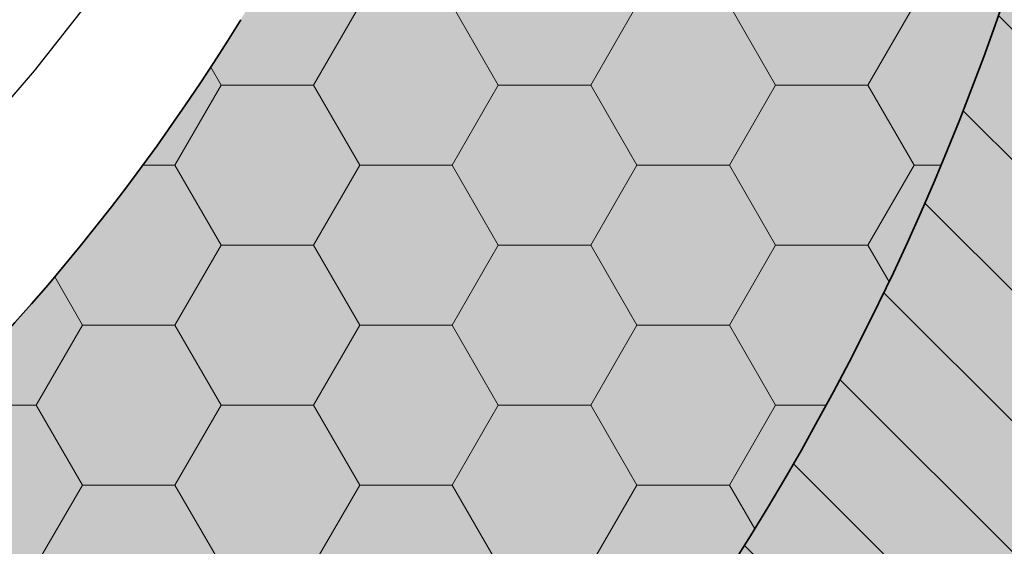
# Model space of a CAD drawing. Extents: x 25 to 254, y -292 to -9.
# Drawn here: x 112 to 123, y -240 to -235 of the extents above; entities that cross this region are included whole.
import ezdxf

# ---------------------------------------------------------------- set-up
doc = ezdxf.new("R2010")
doc.units = 0
doc.linetypes.add('DC_VERDECKT', pattern=[3, 2.001, -0.999])
doc.layers.add('+ Zeichnungen 5', color=7, linetype='CONTINUOUS', lineweight=25)

# ---------------------------------------------------------------- blocks, each defined once
blk = doc.blocks.new('*U5')
at = {"layer": '+ Zeichnungen 5', "color": 7, "linetype": 'CONTINUOUS', "lineweight": 35}
for centre, radius, start, end in [((95.78101185774784, -225.12841152098963), 28.60019268511662, 298.62920936438695, 344.96138861088383), ((95.12584151912954, -222.62549776849062), 22.84318501252922, 284.8236876966013, 328.4386680140828)]:
    blk.add_arc(centre, radius, start, end, dxfattribs=at)

msp = doc.modelspace()

# ---------------------------------------------------------------- hatches: boundary and pattern name
at = {"layer": '+ Zeichnungen 5'}
h = msp.add_hatch(color=30, dxfattribs=at)
edge = h.paths.add_edge_path(flags=0)
edge.add_arc((72.7643312000001, -252.6356680000004), 0.7643311999999, 180, 270, ccw=False)
edge.add_line((72.0000000000002, -252.6356680000004), (72.00000000000001, -252.1579609999987))
edge.add_arc((72.28662419999927, -252.1579609999987), 0.28662420000014, 90, 180, ccw=False)
edge.add_arc((72.28662419999927, -251.20254700000095), 0.66878980000009, 270, 450)
edge.add_arc((72.28662419999927, -250.2471329999988), 0.28662419999996, 180, 270, ccw=False)
edge.add_line((71.99999999999932, -250.2471329999988), (72.00000000000001, -248.26427391066298))
edge.add_arc((71.6355781173696, -247.7780165440389), 0.607659061593, 306.8494449770283, 413.1505550229717)
edge.add_line((72.00000000000001, -247.29175917741483), (72.0000000000002, -243.03130906553884))
edge.add_arc((71.6355781173696, -242.54505169891476), 0.60765906159311, 306.84944497704174, 413.15055502294155)
edge.add_line((72.0000000000002, -242.05879433229086), (72.00000000000001, -238.19581965046265))
edge.add_arc((71.6355781173696, -237.70956228383875), 0.607659061593, 306.8494449770283, 413.15055502298173)
edge.add_line((71.99999999999984, -237.22330491721445), (72.00000000000001, -233.57659760246105))
edge.add_arc((71.6355781173696, -233.09034023583698), 0.607659061593, 306.8494449770283, 413.15055502298173)
edge.add_line((72.00000000000001, -232.60408286921285), (72.00000000000001, -228.86046877813368))
edge.add_arc((71.6355781173696, -228.3742114115096), 0.607659061593, 306.8494449770283, 413.15055502294155)
edge.add_line((72.0000000000002, -227.88795404488567), (72.00000000000001, -224.02177188032223))
edge.add_arc((71.6355781173696, -223.53551451369833), 0.607659061593, 306.8494449770283, 413.1505550229717)
edge.add_line((72.00000000000001, -223.04925714707423), (72.00000000000001, -219.04722504559663))
edge.add_arc((71.6355781173696, -218.5609676789722), 0.60765906159304, 306.84944497700485, 413.15055502294825)
edge.add_line((72.0000000000002, -218.0747103123483), (72.00000000000001, -214.10498035004025))
edge.add_arc((71.6355781173696, -213.61872298341615), 0.607659061593, 306.8494449770283, 413.1505550229482)
edge.add_line((72.0000000000002, -213.13246561679225), (72.00000000000001, -209.0401675809987))
edge.add_arc((71.6355781173696, -208.55391021437464), 0.607659061593, 306.8494449770283, 413.15055502299174)
edge.add_line((71.99999999999984, -208.06765284775037), (72.00000000000001, -204.82852261397963))
edge.add_arc((71.6355781173696, -204.3422652473557), 0.607659061593, 306.8494449770283, 413.1505550229516)
edge.add_line((72.00000000000001, -203.85600788073162), (72.00000000000001, -200.2862573666233))
edge.add_arc((71.6355781173696, -199.79999999999885), 0.60765906159304, 306.84944497700485, 413.1505550229382)
edge.add_line((72.0000000000002, -199.31374263337491), (71.99999999999913, -194.546496800001))
edge.add_arc((73.14649679999917, -194.546496800001), 1.14649680000003, 90, 180, ccw=False)
edge.add_line((73.14649679999917, -193.40000000000094), (81.21929181175811, -193.40000000000043))
edge.add_arc((81.7055491783822, -193.03557811737002), 0.607659061593, 216.84944497702833, 323.15055502294825)
edge.add_line((82.19180654500612, -193.4000000000006), (95.16056895223363, -193.39999999999955))
edge.add_arc((95.64682631885897, -193.03557811737002), 0.60765906159297, 216.84944497688429, 323.1505550229315)
edge.add_line((96.13308368548289, -193.4000000000008), (107.84049257803844, -193.40000000000043))
edge.add_arc((108.3267499446627, -193.03557811737002), 0.607659061593, 216.84944497702833, 323.150555023099)
edge.add_line((108.81300731128749, -193.39999999999935), (121.78176940501646, -193.3999999999988))
edge.add_arc((122.26802677164144, -193.03557811737002), 0.607659061593, 216.84944497686084, 323.1505550229516)
edge.add_line((122.75428413826535, -193.4000000000006), (130.85350239999846, -193.39999999999955))
edge.add_arc((130.85350239999846, -194.546496800001), 1.14649680000003, 0, 90, ccw=False)
edge.add_line((131.99999919999848, -194.546496800001), (131.99999919999956, -199.3137426333744))
edge.add_arc((132.3644210826291, -199.79999999999885), 0.607659061593, 126.84944497694458, 233.15055502311236)
edge.add_line((131.9999991999999, -200.2862573666238), (131.99999919999868, -203.85600788073162))
edge.add_arc((132.3644210826291, -204.3422652473557), 0.607659061593, 126.84944497702833, 233.1505550229348)
edge.add_line((131.9999991999983, -204.82852261397963), (131.99999919999868, -208.0676528477507))
edge.add_arc((132.3644210826291, -208.55391021437464), 0.607659061593, 126.84944497702833, 233.1505550230487)
edge.add_line((131.9999991999994, -209.04016758099925), (131.99999919999956, -213.1324656167912))
edge.add_arc((132.3644210826291, -213.61872298341615), 0.60765906159293, 126.84944497690773, 233.15055502293143)
edge.add_line((131.9999991999983, -214.10498035004008), (131.99999919999868, -218.07471031234812))
edge.add_arc((132.3644210826291, -218.5609676789722), 0.607659061593, 126.84944497702833, 233.1505550229348)
edge.add_line((131.9999991999983, -219.04722504559612), (131.99999919999868, -223.04925714707423))
edge.add_arc((132.3644210826291, -223.53551451369833), 0.60765906159286, 126.84944497703837, 233.15055502296167)
edge.add_line((131.99999919999868, -224.02177188032223), (131.99999919999868, -227.88795404488567))
edge.add_arc((132.3644210826291, -228.3742114115096), 0.607659061593, 126.84944497702833, 233.15055502293478)
edge.add_line((131.99999919999848, -228.86046877813348), (131.99999919999868, -232.60408286921304))
edge.add_arc((132.3644210826291, -233.09034023583698), 0.607659061593, 126.84944497702833, 233.1505550230487)
edge.add_line((131.9999991999994, -233.57659760246156), (131.99999919999956, -237.22330491721357))
edge.add_arc((132.3644210826291, -237.70956228383875), 0.60765906159308, 126.84944497689769, 233.15055502293146)
edge.add_line((131.9999991999983, -238.19581965046265), (131.99999919999956, -242.05879433229032))
edge.add_arc((132.3644210826291, -242.54505169891476), 0.607659061593, 126.84944497694458, 233.15055502308223)
edge.add_line((131.99999919999956, -243.03130906553957), (131.99999919999956, -247.29175917741395))
edge.add_arc((132.3644210826291, -247.7780165440389), 0.60765906159293, 126.84944497690773, 233.15055502295826)
edge.add_line((131.99999919999868, -248.26427391066284), (131.99999919999956, -252.6356680000004))
edge.add_arc((131.2356679999995, -252.6356680000004), 0.7643311999999, 270, 360, ccw=False)
edge.add_line((131.2356679999995, -253.39999920000034), (123.21601708712602, -253.39999919999872))
edge.add_arc((122.26644397220646, -253.77289671513842), 1.02016746535837, 21.43994408041269, 158.56005591958)
edge.add_line((121.3168708572867, -253.39999919999872), (109.77197439999915, -253.39999919999872))
edge.add_arc((109.77197439999915, -252.7999991999989), 0.60000000000002, 180, 270, ccw=False)
edge.add_line((109.17197439999913, -252.7999991999989), (109.17197439999896, -250.7585543217869))
edge.add_arc((109.77197439999915, -250.7585543217869), 0.60000000000002, 118.62920936441583, 180, ccw=False)
edge.add_line((109.48449076535734, -250.23191102712423), (108.61150168367124, -248.12886751551522))
edge.add_line((108.61150168367124, -248.12886751551522), (109.48449076535734, -250.23191102712423))
edge.add_arc((95.78101185774784, -225.12841152098963), 28.60019268511662, 298.62920936438695, 344.96138861088394)
edge.add_arc((98.46533876730663, -223.6866121235264), 26.46447563381185, 340.4341490000019, 381.8040228284145)
edge.add_line((123.03653920509166, -213.85683188087546), (123.03667234707194, -213.85677861777964))
edge.add_arc((104.67442382266063, -221.20254739999845), 19.77706979999984, 21.80374798739094, 89.99999999999999)
edge.add_line((104.67442382266063, -201.42547759999852), (95.93245524460819, -201.42547760000133))
edge.add_arc((95.93245524460853, -202.5654776000008), 1.14000000000001, 90, 105.66629869950626)
edge.add_arc((101.66168534478798, -222.99398109818162), 22.3566876000001, 105.66629869950957, 111.80744365131096)
edge.add_arc((93.7799307888875, -203.29561116977055), 1.13999999999995, 111.80744365130494, 180.0000000000033)
edge.add_line((92.6399307888875, -203.29561116977055), (92.6399307888875, -204.75212899889618))
edge.add_arc((92.03993078888746, -204.75212899889618), 0.60000000000002, 288.7436019959103, 360, ccw=False)
edge.add_arc((98.46496779999946, -223.68662380000026), 19.39490419999994, 108.7436019958975, 185.7339253434154)
edge.add_line((79.16710430760499, -225.62434760799906), (81.17197439999885, -245.59092344470747))
edge.add_arc((81.84076419999911, -247.3808909999993), 1.91082800000016, 110.48731511473515, 249.51268488525994)
edge.add_line((81.17197439999866, -249.17085855529186), (81.17197439999885, -252.44458520000094))
edge.add_arc((80.21656039999968, -252.44458520000094), 0.95541400000005, 270, 360, ccw=False)
edge.add_line((80.21656039999968, -253.39999920000105), (72.7643312000001, -253.39999920000034))
h.paths.add_polyline_path([(74.7707005999993, -202.8585996501233), (74.7707005999993, -198.55923617279367), (74.8080057736844, -198.18645208156852), (74.9184876778363, -197.82799387390938), (75.0979005548373, -197.49763689771132), (75.33934966844008, -197.20807658630258), (75.63355626461532, -196.9704405800639), (75.9692141488649, -196.79386109744672), (76.33342417693618, -196.68512398894183), (76.71218996170147, -196.64840796064786), (78.84782825957362, -196.64840796064806), (79.22659404433907, -196.685123988942), (79.59080407241018, -196.79386109744726), (79.9264619566596, -196.97044058006406), (80.22066855283467, -197.20807658630295), (80.4621176664376, -197.4976368977115), (80.64153054343862, -197.82799387390992), (80.75201244759067, -198.18645208156872), (80.78931762127594, -198.55923617279367), (80.78931762127613, -202.8585996501233), (80.75201244759084, -203.2313837413486), (80.64153054343898, -203.58984194900776), (80.46211766643813, -203.9201989252063), (80.22066855283519, -204.20975923661504), (79.92646195665994, -204.4473952428541), (79.59080407241035, -204.62397472547127), (79.22659404433925, -204.73271183397654), (78.8478282595738, -204.76942786227067), (76.71218996170147, -204.76942786226905), (76.333424176936, -204.7327118339767), (75.9692141488649, -204.62397472547144), (75.63355626461549, -204.44739524285447), (75.33934966844025, -204.20975923661558), (75.0979005548373, -203.92019892520685), (74.9184876778363, -203.58984194900844), (74.80800577368458, -203.2313837413493)], flags=16)
edge = h.paths.add_edge_path(flags=16)
edge.add_line((83.92931762127627, -196.6484075999993), (93.60522259999918, -196.64840759999788))
edge.add_arc((93.60522259999918, -197.78840759999787), 1.14000000000001, 0, 90, ccw=False)
edge.add_line((94.74522259999918, -197.78840759999787), (94.74522259999901, -198.41281523231424))
edge.add_arc((93.60522259999918, -198.41281523231424), 1.13999999999983, 284.0904636766463, 360, ccw=False)
edge.add_arc((99.32557537733805, -221.20254739999845), 22.35668759999994, 104.09046367663812, 112.57710046031289)
edge.add_arc((91.17993078888752, -201.61182748074515), 1.1400000000001, 112.5771004602948, 180.00000000000344)
edge.add_line((90.0399307888875, -201.61182748074515), (90.03993078888767, -202.62163247982056))
edge.add_arc((88.8999307888875, -202.62163247982036), 1.14000000000001, 294.42150103339577, 359.9999999999911, ccw=False)
edge.add_arc((98.46496779999946, -223.68662380000026), 21.99490420000014, 114.42150103339327, 127.65088535352064)
edge.add_arc((84.33304467428022, -205.36962237749756), 1.14000000000001, 225.00000000001643, 307.65088535352373, ccw=False)
edge.add_line((83.52694294372768, -206.1757241080503), (83.12321589072353, -205.77199705504614))
edge.add_arc((83.92931762127627, -204.9658953244934), 1.1400000000001, 180, 225, ccw=False)
edge.add_line((82.78931762127627, -204.9658953244934), (82.78931762127608, -197.7884075999993))
edge.add_arc((83.92931762127627, -197.7884075999993), 1.14000000000001, 90, 180, ccw=False)
edge = h.paths.add_edge_path(flags=16)
edge.add_arc((97.31847099999942, -197.22165599999906), 0.57324839999993, 90, 179.9999999999645, ccw=False)
edge.add_line((97.31847099999942, -196.64840759999913), (106.68152819999928, -196.6484075999984))
edge.add_arc((106.68152819999928, -197.22165599999906), 0.57324839999993, 5.326228347257711e-11, 90, ccw=False)
edge.add_line((107.2547765999992, -197.22165599999852), (107.25477659999956, -198.1770699999982))
edge.add_arc((106.68152819999946, -198.1770699999982), 0.57324839999993, 270, 360, ccw=False)
edge.add_line((106.68152819999946, -198.75031839999812), (97.31847099999871, -198.75031839999883))
edge.add_arc((97.3184709999989, -198.1770699999982), 0.57324839999993, 180, 270, ccw=False)
edge.add_line((96.74522259999895, -198.1770699999982), (96.7452225999995, -197.2216559999987))
edge = h.paths.add_edge_path(flags=16)
edge.add_line((110.39477659999918, -196.6484075999984), (120.06207282086652, -196.64840759999788))
edge.add_arc((120.06207282086652, -197.78840759999787), 1.14000000000001, 0, 90, ccw=False)
edge.add_line((121.20207282086653, -197.78840759999787), (121.20207282086653, -204.67016998614986))
edge.add_arc((120.6020728208665, -204.67016998614986), 0.60000000000002, 226.0672935947592, 360, ccw=False)
edge.add_arc((104.67442382266063, -221.20254739999845), 22.35668760000004, 46.0672935947788, 76.95844510663144)
edge.add_arc((109.85477659999918, -198.8379894864982), 0.59999999999994, 180.0000000000038, 256.95844510662823, ccw=False)
edge.add_line((109.25477659999916, -198.8379894864982), (109.25477659999933, -197.78840759999787))
edge.add_arc((110.39477659999918, -197.78840759999787), 1.14000000000001, 90, 180, ccw=False)
h.paths.add_polyline_path([(125.14356218256864, -196.64840796064806), (127.2792004804408, -196.64840796064806), (127.65796626520626, -196.685123988942), (128.02217629327737, -196.79386109744726), (128.35783417752674, -196.97044058006406), (128.65204077370183, -197.20807658630295), (128.89348988730478, -197.4976368977115), (129.0729027643058, -197.82799387390992), (129.18338466845785, -198.18645208156872), (129.22068984214312, -198.55923617279367), (129.22068984214312, -202.85859965012418), (129.18338466845802, -203.2313837413493), (129.07290276430598, -203.58984194900827), (128.89348988730495, -203.92019892520685), (128.652040773702, -204.2097592366154), (128.35783417752694, -204.44739524285427), (128.02217629327737, -204.62397472547144), (127.65796626520626, -204.73271183397654), (127.27920048044098, -204.76942786227067), (125.14356218256864, -204.7694278622698), (124.76479639780318, -204.7327118339767), (124.4005863697319, -204.62397472547127), (124.0649284854825, -204.44739524285427), (123.77072188930707, -204.2097592366152), (123.52927277570411, -203.9201989252065), (123.34985989870329, -203.5898419490079), (123.23937799455159, -203.2313837413486), (123.20207282086648, -202.8585996501233), (123.20207282086666, -198.55923617279367), (123.23937799455159, -198.18645208156852), (123.34985989870346, -197.82799387390938), (123.52927277570447, -197.49763689771132), (123.77072188930725, -197.20807658630258), (124.0649284854825, -196.9704405800639), (124.40058636973208, -196.79386109744672), (124.76479639780335, -196.68512398894183)], flags=16)
edge = h.paths.add_edge_path(flags=16)
edge.add_line((123.6974819341698, -207.82675140000018), (128.08280179999988, -207.82675139999998))
edge.add_arc((128.08280179999988, -208.9732482), 1.14649680000003, 0, 90, ccw=False)
edge.add_line((129.22929859999994, -208.9732482), (129.22929859999994, -214.89681499999995))
edge.add_arc((128.08280179999988, -214.89681499999995), 1.14649680000003, 270, 360, ccw=False)
edge.add_line((128.08280179999988, -216.0433118), (126.87623888706106, -216.04331179999912))
edge.add_arc((126.87623888706106, -215.4700633999992), 0.57324839999993, 194.47751218586473, 270, ccw=False)
edge.add_arc((104.67442382266063, -221.20254739999845), 22.35668760000015, 14.4775121859298, 33.94061482598456)
edge.add_arc((123.6974819341698, -208.39999979999794), 0.57324839999988, 89.99999999999545, 213.94061482600364, ccw=False)
edge = h.paths.add_edge_path(flags=16)
edge.add_arc((127.51863177251008, -218.80891679999957), 0.60000000000002, 90, 189.46405625056363)
edge.add_arc((98.25792086248818, -223.6866121235264), 29.0644756338117, 0.9417392791615953, 9.46405625056559, ccw=False)
edge.add_line((127.31847059999856, -223.20891679999923), (127.31847059999876, -227.63566839999956))
edge.add_arc((127.89171899999867, -227.63566839999956), 0.57324839999993, 180, 270)
edge.add_line((127.89171899999867, -228.20891679999949), (128.65605019999876, -228.20891679999986))
edge.add_arc((128.65605019999876, -227.63566839999956), 0.5732484000001, 270, 360)
edge.add_line((129.22929859999886, -227.63566839999956), (129.22929859999869, -218.78216519999947))
edge.add_arc((128.65605019999876, -218.78216519999947), 0.57324839999993, 0, 90)
edge.add_line((128.65605019999876, -218.20891679999954), (127.51863177251008, -218.20891679999954))
edge = h.paths.add_edge_path(flags=16)
edge.add_line((127.34540728818219, -230.37452179999866), (128.65605019999856, -230.37452179999866))
edge.add_arc((128.65605019999856, -230.9477701999986), 0.57324839999993, 0, 90, ccw=False)
edge.add_line((129.22929859999851, -230.9477701999986), (129.22929859999851, -239.0484123566926))
edge.add_arc((128.62929859999846, -239.0484123566926), 0.60000000000002, 270, 360, ccw=False)
edge.add_line((128.62929859999846, -239.64841235669263), (124.48953706655277, -239.64841235669263))
edge.add_arc((124.48953706655277, -239.0484123566926), 0.60000000000002, 154.09627228407905, 270, ccw=False)
edge.add_arc((95.88433014584861, -225.15617021101073), 31.20019268511679, 334.0962722840625, 344.96138861087684)
edge.add_line((126.01595335618198, -233.25168170188718), (126.79881514420823, -230.77499648600062))
edge.add_arc((127.34540728818219, -230.9477701999986), 0.57324840000031, 90.00000000000534, 162.4586417706376, ccw=False)
h.paths.add_polyline_path([(125.15217094042455, -241.64841235669203), (127.28780923829689, -241.64841235669203), (127.66657502306234, -241.685128384986), (128.03078505113345, -241.79386549349124), (128.36644293538285, -241.97044497610824), (128.66064953155808, -242.20808098234713), (128.90209864516086, -242.49764129375583), (129.0815115221619, -242.82799826995426), (129.19199342631376, -243.18645647761338), (129.22929859999903, -243.55924056883853), (129.22929859999903, -248.4318525098121), (129.19199342631393, -248.80463660103723), (129.08151152216203, -249.16309480869637), (128.90209864516106, -249.49345178489446), (128.66064953155828, -249.78301209630317), (128.36644293538302, -250.02064810254188), (128.03078505113345, -250.19722758515906), (127.66657502306217, -250.30596469366395), (127.28780923829689, -250.34268072195792), (125.15217094042455, -250.3426807219588), (124.77340515565926, -250.30596469366395), (124.40919512758818, -250.1972275851585), (124.07353724333895, -250.0206481025417), (123.77933064716369, -249.78301209630283), (123.53788153356074, -249.49345178489446), (123.35846865655974, -249.16309480869603), (123.24798675240767, -248.80463660103723), (123.21068157872239, -248.43185250981227), (123.21068157872257, -243.55924056883853), (123.2479867524075, -243.18645647761338), (123.35846865655955, -242.82799826995426), (123.53788153356055, -242.49764129375583), (123.7793306471635, -242.2080809823473), (124.07353724333858, -241.9704449761084), (124.40919512758818, -241.79386549349124), (124.77340515565926, -241.68512838498617)], flags=16)
edge = h.paths.add_edge_path(flags=16)
edge.add_line((121.21068157872244, -245.1526648945444), (121.21068157872244, -249.7426807219586))
edge.add_arc((120.6106815787224, -249.7426807219586), 0.60000000000002, 270, 360, ccw=False)
edge.add_line((120.6106815787224, -250.34268072195857), (116.05251686914193, -250.34268072195857))
edge.add_arc((116.05251686914193, -249.7426807219586), 0.60000000000002, 129.36185090231822, 270, ccw=False)
edge.add_arc((95.88433014584861, -225.15617021101073), 31.2001926851168, 309.3618509023228, 321.0371196346635)
edge.add_arc((120.6106815787224, -245.1526648945444), 0.60000000000003, 1.949729266925715e-11, 141.03711963467316, ccw=False)
edge = h.paths.add_edge_path(flags=16)
edge.add_arc((112.69477882734208, -251.19583163437468), 0.87647218274629, 0, 360)
edge = h.paths.add_edge_path(flags=16)
edge.add_line((75.37070059999934, -206.76942786226957), (81.04369143577634, -206.76942786226957))
edge.add_arc((81.04369143577634, -207.36942786226942), 0.60000000000002, 45, 90, ccw=False)
edge.add_line((81.46795550448824, -206.9451637935575), (82.3841426250382, -207.86135091410745))
edge.add_arc((81.9598785563263, -208.28561498281937), 0.59999999999996, -43.01812440393849, 45, ccw=False)
edge.add_arc((98.46496779999946, -223.68662380000026), 21.97452200000006, 136.9818755960686, 158.62892052419485)
edge.add_arc((77.46758498203171, -215.4700633999992), 0.57324839999985, 270.0000000000007, 338.628920524176, ccw=False)
edge.add_line((77.46758498203171, -216.04331179999912), (75.91719739999952, -216.04331180000125))
edge.add_arc((75.91719739999952, -214.89681499999995), 1.14649680000003, 180, 270, ccw=False)
edge.add_line((74.77070059999949, -214.89681499999995), (74.7707005999993, -207.36942786226942))
edge.add_arc((75.37070059999934, -207.36942786226942), 0.60000000000002, 90, 180, ccw=False)
edge = h.paths.add_edge_path(flags=16)
edge.add_line((75.15286619999979, -218.20891679999954), (76.40283575821037, -218.20891679999954))
edge.add_arc((76.40283575821056, -218.80891679999957), 0.60000000000002, -12.466949933722503, 90, ccw=False)
edge.add_arc((98.46496779999946, -223.68662380000026), 21.99490420000011, 167.53305006626607, 185.73392534340712)
edge.add_line((76.58011318030495, -225.8841107833559), (76.58011318030584, -225.88411078335946))
edge.add_line((76.58011318030584, -225.88411078335946), (76.74728402569922, -227.54897145183963))
edge.add_arc((76.15028607324557, -227.60891679999963), 0.60000000000007, -90.0000000000017, 5.733925343413318, ccw=False)
edge.add_line((76.15028607324557, -228.20891679999966), (75.15286619999945, -228.20891679999986))
edge.add_arc((75.15286619999945, -227.63566839999956), 0.57324839999993, 180, 270, ccw=False)
edge.add_line((74.57961779999951, -227.63566839999956), (74.57961779999951, -218.78216519999947))
edge.add_arc((75.15286619999945, -218.78216519999947), 0.57324839999993, 90, 180, ccw=False)
edge = h.paths.add_edge_path(flags=16)
edge.add_line((75.3439489999987, -230.37452179999852), (76.51732945842454, -230.37452179999852))
edge.add_arc((76.51732945842454, -230.9477701999986), 0.5732484000001, 6.131018101351685, 90, ccw=False)
edge.add_line((77.08729903261663, -230.88654591888456), (77.95713680831624, -238.98433094160558))
edge.add_arc((77.36056864604097, -239.0484123566926), 0.60000000000004, -90, 6.131018101341738, ccw=False)
edge.add_line((77.36056864604097, -239.64841235669263), (75.37070059999827, -239.64841235669263))
edge.add_arc((75.37070059999827, -239.0484123566926), 0.60000000000002, 180, 270, ccw=False)
edge.add_line((74.77070059999824, -239.0484123566926), (74.77070059999842, -230.9477701999986))
edge.add_arc((75.34394899999836, -230.9477701999986), 0.57324839999993, 90, 180, ccw=False)
edge = h.paths.add_edge_path(flags=16)
edge.add_line((79.04166949745401, -245.26319473523725), (79.04276918425182, -245.26311266014423))
edge.add_arc((69.22929939999932, -245.99554069999914), 9.84076420000005, 4.2683551703264, 14.30365532328982)
edge.add_arc((76.29936299999912, -244.19292372043378), 2.54451672043485, 14.30365532328936, 90.000000000001)
edge.add_arc((76.29936299999912, -244.19292372043378), 2.54451672043476, 90, 165.69634467670966)
edge.add_arc((83.36942659999909, -245.99554069999914), 9.84076419999991, 165.69634467670977, 194.30365532329023)
edge.add_arc((76.29936299999912, -247.79815767956453), 2.54451672043485, 194.30365532328935, 269.999999999999)
edge.add_arc((76.29936299999912, -247.79815767956453), 2.54451672043476, 270, 334.9756527984869)
edge.add_arc((78.25873015187362, -248.71283944509872), 0.38216560000002, 334.9756527984008, 380.3972166135949)
edge.add_arc((81.84076419999911, -247.3808909999993), 3.43949040000003, 146.34915129003164, 200.39721661361526, ccw=False)
edge.add_arc((78.65950389745407, -245.26319473523725), 0.3821656, 326.3491512900416, 360)
at = {"layer": '+ Zeichnungen 5', "lineweight": 18}
h = msp.add_hatch(dxfattribs=at)
h.set_pattern_fill('SCHRAFFUR', angle=135.0000000000002, style=0, pattern_type=0)
h.set_pattern_definition([(135.0000000000002, (-676.3236399160705, 219.50693145526068), (-0.70710678118655, -0.70710678118655), [])])
edge = h.paths.add_edge_path(flags=0)
edge.add_arc((72.7643312000001, -252.6356680000004), 0.7643311999999, 180, 270, ccw=False)
edge.add_line((72.0000000000002, -252.6356680000004), (72.00000000000001, -252.1579609999987))
edge.add_arc((72.28662419999927, -252.1579609999987), 0.28662420000014, 90, 180, ccw=False)
edge.add_arc((72.28662419999927, -251.20254700000095), 0.66878980000009, 270, 450)
edge.add_arc((72.28662419999927, -250.2471329999988), 0.28662419999996, 180, 270, ccw=False)
edge.add_line((71.99999999999932, -250.2471329999988), (72.00000000000001, -248.26427391066298))
edge.add_arc((71.6355781173696, -247.7780165440389), 0.607659061593, 306.8494449770283, 413.1505550229717)
edge.add_line((72.00000000000001, -247.29175917741483), (72.0000000000002, -243.03130906553884))
edge.add_arc((71.6355781173696, -242.54505169891476), 0.60765906159311, 306.84944497704174, 413.15055502294155)
edge.add_line((72.0000000000002, -242.05879433229086), (72.00000000000001, -238.19581965046265))
edge.add_arc((71.6355781173696, -237.70956228383875), 0.607659061593, 306.8494449770283, 413.15055502298173)
edge.add_line((71.99999999999984, -237.22330491721445), (72.00000000000001, -233.57659760246105))
edge.add_arc((71.6355781173696, -233.09034023583698), 0.607659061593, 306.8494449770283, 413.15055502298173)
edge.add_line((72.00000000000001, -232.60408286921285), (72.00000000000001, -228.86046877813368))
edge.add_arc((71.6355781173696, -228.3742114115096), 0.607659061593, 306.8494449770283, 413.15055502294155)
edge.add_line((72.0000000000002, -227.88795404488567), (72.00000000000001, -224.02177188032223))
edge.add_arc((71.6355781173696, -223.53551451369833), 0.607659061593, 306.8494449770283, 413.1505550229717)
edge.add_line((72.00000000000001, -223.04925714707423), (72.00000000000001, -219.04722504559663))
edge.add_arc((71.6355781173696, -218.5609676789722), 0.60765906159304, 306.84944497700485, 413.15055502294825)
edge.add_line((72.0000000000002, -218.0747103123483), (72.00000000000001, -214.10498035004025))
edge.add_arc((71.6355781173696, -213.61872298341615), 0.607659061593, 306.8494449770283, 413.1505550229482)
edge.add_line((72.0000000000002, -213.13246561679225), (72.00000000000001, -209.0401675809987))
edge.add_arc((71.6355781173696, -208.55391021437464), 0.607659061593, 306.8494449770283, 413.15055502299174)
edge.add_line((71.99999999999984, -208.06765284775037), (72.00000000000001, -204.82852261397963))
edge.add_arc((71.6355781173696, -204.3422652473557), 0.607659061593, 306.8494449770283, 413.1505550229516)
edge.add_line((72.00000000000001, -203.85600788073162), (72.00000000000001, -200.2862573666233))
edge.add_arc((71.6355781173696, -199.79999999999885), 0.60765906159304, 306.84944497700485, 413.1505550229382)
edge.add_line((72.0000000000002, -199.31374263337491), (71.99999999999913, -194.546496800001))
edge.add_arc((73.14649679999917, -194.546496800001), 1.14649680000003, 90, 180, ccw=False)
edge.add_line((73.14649679999917, -193.40000000000094), (81.21929181175811, -193.40000000000043))
edge.add_arc((81.7055491783822, -193.03557811737002), 0.607659061593, 216.84944497702833, 323.15055502294825)
edge.add_line((82.19180654500612, -193.4000000000006), (95.16056895223363, -193.39999999999955))
edge.add_arc((95.64682631885897, -193.03557811737002), 0.60765906159297, 216.84944497688429, 323.1505550229315)
edge.add_line((96.13308368548289, -193.4000000000008), (107.84049257803844, -193.40000000000043))
edge.add_arc((108.3267499446627, -193.03557811737002), 0.607659061593, 216.84944497702833, 323.150555023099)
edge.add_line((108.81300731128749, -193.39999999999935), (121.78176940501646, -193.3999999999988))
edge.add_arc((122.26802677164144, -193.03557811737002), 0.607659061593, 216.84944497686084, 323.1505550229516)
edge.add_line((122.75428413826535, -193.4000000000006), (130.85350239999846, -193.39999999999955))
edge.add_arc((130.85350239999846, -194.546496800001), 1.14649680000003, 0, 90, ccw=False)
edge.add_line((131.99999919999848, -194.546496800001), (131.99999919999956, -199.3137426333744))
edge.add_arc((132.3644210826291, -199.79999999999885), 0.607659061593, 126.84944497694458, 233.15055502311236)
edge.add_line((131.9999991999999, -200.2862573666238), (131.99999919999868, -203.85600788073162))
edge.add_arc((132.3644210826291, -204.3422652473557), 0.607659061593, 126.84944497702833, 233.1505550229348)
edge.add_line((131.9999991999983, -204.82852261397963), (131.99999919999868, -208.0676528477507))
edge.add_arc((132.3644210826291, -208.55391021437464), 0.607659061593, 126.84944497702833, 233.1505550230487)
edge.add_line((131.9999991999994, -209.04016758099925), (131.99999919999956, -213.1324656167912))
edge.add_arc((132.3644210826291, -213.61872298341615), 0.60765906159293, 126.84944497690773, 233.15055502293143)
edge.add_line((131.9999991999983, -214.10498035004008), (131.99999919999868, -218.07471031234812))
edge.add_arc((132.3644210826291, -218.5609676789722), 0.607659061593, 126.84944497702833, 233.1505550229348)
edge.add_line((131.9999991999983, -219.04722504559612), (131.99999919999868, -223.04925714707423))
edge.add_arc((132.3644210826291, -223.53551451369833), 0.60765906159286, 126.84944497703837, 233.15055502296167)
edge.add_line((131.99999919999868, -224.02177188032223), (131.99999919999868, -227.88795404488567))
edge.add_arc((132.3644210826291, -228.3742114115096), 0.607659061593, 126.84944497702833, 233.15055502293478)
edge.add_line((131.99999919999848, -228.86046877813348), (131.99999919999868, -232.60408286921304))
edge.add_arc((132.3644210826291, -233.09034023583698), 0.607659061593, 126.84944497702833, 233.1505550230487)
edge.add_line((131.9999991999994, -233.57659760246156), (131.99999919999956, -237.22330491721357))
edge.add_arc((132.3644210826291, -237.70956228383875), 0.60765906159308, 126.84944497689769, 233.15055502293146)
edge.add_line((131.9999991999983, -238.19581965046265), (131.99999919999956, -242.05879433229032))
edge.add_arc((132.3644210826291, -242.54505169891476), 0.607659061593, 126.84944497694458, 233.15055502308223)
edge.add_line((131.99999919999956, -243.03130906553957), (131.99999919999956, -247.29175917741395))
edge.add_arc((132.3644210826291, -247.7780165440389), 0.60765906159293, 126.84944497690773, 233.15055502295826)
edge.add_line((131.99999919999868, -248.26427391066284), (131.99999919999956, -252.6356680000004))
edge.add_arc((131.2356679999995, -252.6356680000004), 0.7643311999999, 270, 360, ccw=False)
edge.add_line((131.2356679999995, -253.39999920000034), (123.21601708712602, -253.39999919999872))
edge.add_arc((122.26644397220646, -253.77289671513842), 1.02016746535837, 21.43994408041269, 158.56005591958)
edge.add_line((121.3168708572867, -253.39999919999872), (109.77197439999915, -253.39999919999872))
edge.add_arc((109.77197439999915, -252.7999991999989), 0.60000000000002, 180, 270, ccw=False)
edge.add_line((109.17197439999913, -252.7999991999989), (109.17197439999896, -250.7585543217869))
edge.add_arc((109.77197439999915, -250.7585543217869), 0.60000000000002, 118.62920936441583, 180, ccw=False)
edge.add_line((109.48449076535734, -250.23191102712423), (108.61150168367124, -248.12886751551522))
edge.add_line((108.61150168367124, -248.12886751551522), (109.48449076535734, -250.23191102712423))
edge.add_arc((95.78101185774784, -225.12841152098963), 28.60019268511662, 298.62920936438695, 344.96138861088394)
edge.add_arc((98.46533876730663, -223.6866121235264), 26.46447563381185, 340.4341490000019, 381.8040228284145)
edge.add_line((123.03653920509166, -213.85683188087546), (123.03667234707194, -213.85677861777964))
edge.add_arc((104.67442382266063, -221.20254739999845), 19.77706979999984, 21.80374798739094, 89.99999999999999)
edge.add_line((104.67442382266063, -201.42547759999852), (95.93245524460819, -201.42547760000133))
edge.add_arc((95.93245524460853, -202.5654776000008), 1.14000000000001, 90, 105.66629869950626)
edge.add_arc((101.66168534478798, -222.99398109818162), 22.3566876000001, 105.66629869950957, 111.80744365131096)
edge.add_arc((93.7799307888875, -203.29561116977055), 1.13999999999995, 111.80744365130494, 180.0000000000033)
edge.add_line((92.6399307888875, -203.29561116977055), (92.6399307888875, -204.75212899889618))
edge.add_arc((92.03993078888746, -204.75212899889618), 0.60000000000002, 288.7436019959103, 360, ccw=False)
edge.add_arc((98.46496779999946, -223.68662380000026), 19.39490419999994, 108.7436019958975, 185.7339253434154)
edge.add_line((79.16710430760499, -225.62434760799906), (81.17197439999885, -245.59092344470747))
edge.add_arc((81.84076419999911, -247.3808909999993), 1.91082800000016, 110.48731511473515, 249.51268488525994)
edge.add_line((81.17197439999866, -249.17085855529186), (81.17197439999885, -252.44458520000094))
edge.add_arc((80.21656039999968, -252.44458520000094), 0.95541400000005, 270, 360, ccw=False)
edge.add_line((80.21656039999968, -253.39999920000105), (72.7643312000001, -253.39999920000034))
h.paths.add_polyline_path([(74.7707005999993, -202.8585996501233), (74.7707005999993, -198.55923617279367), (74.8080057736844, -198.18645208156852), (74.9184876778363, -197.82799387390938), (75.0979005548373, -197.49763689771132), (75.33934966844008, -197.20807658630258), (75.63355626461532, -196.9704405800639), (75.9692141488649, -196.79386109744672), (76.33342417693618, -196.68512398894183), (76.71218996170147, -196.64840796064786), (78.84782825957362, -196.64840796064806), (79.22659404433907, -196.685123988942), (79.59080407241018, -196.79386109744726), (79.9264619566596, -196.97044058006406), (80.22066855283467, -197.20807658630295), (80.4621176664376, -197.4976368977115), (80.64153054343862, -197.82799387390992), (80.75201244759067, -198.18645208156872), (80.78931762127594, -198.55923617279367), (80.78931762127613, -202.8585996501233), (80.75201244759084, -203.2313837413486), (80.64153054343898, -203.58984194900776), (80.46211766643813, -203.9201989252063), (80.22066855283519, -204.20975923661504), (79.92646195665994, -204.4473952428541), (79.59080407241035, -204.62397472547127), (79.22659404433925, -204.73271183397654), (78.8478282595738, -204.76942786227067), (76.71218996170147, -204.76942786226905), (76.333424176936, -204.7327118339767), (75.9692141488649, -204.62397472547144), (75.63355626461549, -204.44739524285447), (75.33934966844025, -204.20975923661558), (75.0979005548373, -203.92019892520685), (74.9184876778363, -203.58984194900844), (74.80800577368458, -203.2313837413493)], flags=16)
edge = h.paths.add_edge_path(flags=16)
edge.add_line((83.92931762127627, -196.6484075999993), (93.60522259999918, -196.64840759999788))
edge.add_arc((93.60522259999918, -197.78840759999787), 1.14000000000001, 0, 90, ccw=False)
edge.add_line((94.74522259999918, -197.78840759999787), (94.74522259999901, -198.41281523231424))
edge.add_arc((93.60522259999918, -198.41281523231424), 1.13999999999983, 284.0904636766463, 360, ccw=False)
edge.add_arc((99.32557537733805, -221.20254739999845), 22.35668759999994, 104.09046367663812, 112.57710046031289)
edge.add_arc((91.17993078888752, -201.61182748074515), 1.1400000000001, 112.5771004602948, 180.00000000000344)
edge.add_line((90.0399307888875, -201.61182748074515), (90.03993078888767, -202.62163247982056))
edge.add_arc((88.8999307888875, -202.62163247982036), 1.14000000000001, 294.42150103339577, 359.9999999999911, ccw=False)
edge.add_arc((98.46496779999946, -223.68662380000026), 21.99490420000014, 114.42150103339327, 127.65088535352064)
edge.add_arc((84.33304467428022, -205.36962237749756), 1.14000000000001, 225.00000000001643, 307.65088535352373, ccw=False)
edge.add_line((83.52694294372768, -206.1757241080503), (83.12321589072353, -205.77199705504614))
edge.add_arc((83.92931762127627, -204.9658953244934), 1.1400000000001, 180, 225, ccw=False)
edge.add_line((82.78931762127627, -204.9658953244934), (82.78931762127608, -197.7884075999993))
edge.add_arc((83.92931762127627, -197.7884075999993), 1.14000000000001, 90, 180, ccw=False)
edge = h.paths.add_edge_path(flags=16)
edge.add_arc((97.31847099999942, -197.22165599999906), 0.57324839999993, 90, 179.9999999999645, ccw=False)
edge.add_line((97.31847099999942, -196.64840759999913), (106.68152819999928, -196.6484075999984))
edge.add_arc((106.68152819999928, -197.22165599999906), 0.57324839999993, 5.326228347257711e-11, 90, ccw=False)
edge.add_line((107.2547765999992, -197.22165599999852), (107.25477659999956, -198.1770699999982))
edge.add_arc((106.68152819999946, -198.1770699999982), 0.57324839999993, 270, 360, ccw=False)
edge.add_line((106.68152819999946, -198.75031839999812), (97.31847099999871, -198.75031839999883))
edge.add_arc((97.3184709999989, -198.1770699999982), 0.57324839999993, 180, 270, ccw=False)
edge.add_line((96.74522259999895, -198.1770699999982), (96.7452225999995, -197.2216559999987))
edge = h.paths.add_edge_path(flags=16)
edge.add_line((110.39477659999918, -196.6484075999984), (120.06207282086652, -196.64840759999788))
edge.add_arc((120.06207282086652, -197.78840759999787), 1.14000000000001, 0, 90, ccw=False)
edge.add_line((121.20207282086653, -197.78840759999787), (121.20207282086653, -204.67016998614986))
edge.add_arc((120.6020728208665, -204.67016998614986), 0.60000000000002, 226.0672935947592, 360, ccw=False)
edge.add_arc((104.67442382266063, -221.20254739999845), 22.35668760000004, 46.0672935947788, 76.95844510663144)
edge.add_arc((109.85477659999918, -198.8379894864982), 0.59999999999994, 180.0000000000038, 256.95844510662823, ccw=False)
edge.add_line((109.25477659999916, -198.8379894864982), (109.25477659999933, -197.78840759999787))
edge.add_arc((110.39477659999918, -197.78840759999787), 1.14000000000001, 90, 180, ccw=False)
h.paths.add_polyline_path([(125.14356218256864, -196.64840796064806), (127.2792004804408, -196.64840796064806), (127.65796626520626, -196.685123988942), (128.02217629327737, -196.79386109744726), (128.35783417752674, -196.97044058006406), (128.65204077370183, -197.20807658630295), (128.89348988730478, -197.4976368977115), (129.0729027643058, -197.82799387390992), (129.18338466845785, -198.18645208156872), (129.22068984214312, -198.55923617279367), (129.22068984214312, -202.85859965012418), (129.18338466845802, -203.2313837413493), (129.07290276430598, -203.58984194900827), (128.89348988730495, -203.92019892520685), (128.652040773702, -204.2097592366154), (128.35783417752694, -204.44739524285427), (128.02217629327737, -204.62397472547144), (127.65796626520626, -204.73271183397654), (127.27920048044098, -204.76942786227067), (125.14356218256864, -204.7694278622698), (124.76479639780318, -204.7327118339767), (124.4005863697319, -204.62397472547127), (124.0649284854825, -204.44739524285427), (123.77072188930707, -204.2097592366152), (123.52927277570411, -203.9201989252065), (123.34985989870329, -203.5898419490079), (123.23937799455159, -203.2313837413486), (123.20207282086648, -202.8585996501233), (123.20207282086666, -198.55923617279367), (123.23937799455159, -198.18645208156852), (123.34985989870346, -197.82799387390938), (123.52927277570447, -197.49763689771132), (123.77072188930725, -197.20807658630258), (124.0649284854825, -196.9704405800639), (124.40058636973208, -196.79386109744672), (124.76479639780335, -196.68512398894183)], flags=16)
edge = h.paths.add_edge_path(flags=16)
edge.add_line((123.6974819341698, -207.82675140000018), (128.08280179999988, -207.82675139999998))
edge.add_arc((128.08280179999988, -208.9732482), 1.14649680000003, 0, 90, ccw=False)
edge.add_line((129.22929859999994, -208.9732482), (129.22929859999994, -214.89681499999995))
edge.add_arc((128.08280179999988, -214.89681499999995), 1.14649680000003, 270, 360, ccw=False)
edge.add_line((128.08280179999988, -216.0433118), (126.87623888706106, -216.04331179999912))
edge.add_arc((126.87623888706106, -215.4700633999992), 0.57324839999993, 194.47751218586473, 270, ccw=False)
edge.add_arc((104.67442382266063, -221.20254739999845), 22.35668760000015, 14.4775121859298, 33.94061482598456)
edge.add_arc((123.6974819341698, -208.39999979999794), 0.57324839999988, 89.99999999999545, 213.94061482600364, ccw=False)
edge = h.paths.add_edge_path(flags=16)
edge.add_arc((127.51863177251008, -218.80891679999957), 0.60000000000002, 90, 189.46405625056363)
edge.add_arc((98.25792086248818, -223.6866121235264), 29.0644756338117, 0.9417392791615953, 9.46405625056559, ccw=False)
edge.add_line((127.31847059999856, -223.20891679999923), (127.31847059999876, -227.63566839999956))
edge.add_arc((127.89171899999867, -227.63566839999956), 0.57324839999993, 180, 270)
edge.add_line((127.89171899999867, -228.20891679999949), (128.65605019999876, -228.20891679999986))
edge.add_arc((128.65605019999876, -227.63566839999956), 0.5732484000001, 270, 360)
edge.add_line((129.22929859999886, -227.63566839999956), (129.22929859999869, -218.78216519999947))
edge.add_arc((128.65605019999876, -218.78216519999947), 0.57324839999993, 0, 90)
edge.add_line((128.65605019999876, -218.20891679999954), (127.51863177251008, -218.20891679999954))
edge = h.paths.add_edge_path(flags=16)
edge.add_line((127.34540728818219, -230.37452179999866), (128.65605019999856, -230.37452179999866))
edge.add_arc((128.65605019999856, -230.9477701999986), 0.57324839999993, 0, 90, ccw=False)
edge.add_line((129.22929859999851, -230.9477701999986), (129.22929859999851, -239.0484123566926))
edge.add_arc((128.62929859999846, -239.0484123566926), 0.60000000000002, 270, 360, ccw=False)
edge.add_line((128.62929859999846, -239.64841235669263), (124.48953706655277, -239.64841235669263))
edge.add_arc((124.48953706655277, -239.0484123566926), 0.60000000000002, 154.09627228407905, 270, ccw=False)
edge.add_arc((95.88433014584861, -225.15617021101073), 31.20019268511679, 334.0962722840625, 344.96138861087684)
edge.add_line((126.01595335618198, -233.25168170188718), (126.79881514420823, -230.77499648600062))
edge.add_arc((127.34540728818219, -230.9477701999986), 0.57324840000031, 90.00000000000534, 162.4586417706376, ccw=False)
h.paths.add_polyline_path([(125.15217094042455, -241.64841235669203), (127.28780923829689, -241.64841235669203), (127.66657502306234, -241.685128384986), (128.03078505113345, -241.79386549349124), (128.36644293538285, -241.97044497610824), (128.66064953155808, -242.20808098234713), (128.90209864516086, -242.49764129375583), (129.0815115221619, -242.82799826995426), (129.19199342631376, -243.18645647761338), (129.22929859999903, -243.55924056883853), (129.22929859999903, -248.4318525098121), (129.19199342631393, -248.80463660103723), (129.08151152216203, -249.16309480869637), (128.90209864516106, -249.49345178489446), (128.66064953155828, -249.78301209630317), (128.36644293538302, -250.02064810254188), (128.03078505113345, -250.19722758515906), (127.66657502306217, -250.30596469366395), (127.28780923829689, -250.34268072195792), (125.15217094042455, -250.3426807219588), (124.77340515565926, -250.30596469366395), (124.40919512758818, -250.1972275851585), (124.07353724333895, -250.0206481025417), (123.77933064716369, -249.78301209630283), (123.53788153356074, -249.49345178489446), (123.35846865655974, -249.16309480869603), (123.24798675240767, -248.80463660103723), (123.21068157872239, -248.43185250981227), (123.21068157872257, -243.55924056883853), (123.2479867524075, -243.18645647761338), (123.35846865655955, -242.82799826995426), (123.53788153356055, -242.49764129375583), (123.7793306471635, -242.2080809823473), (124.07353724333858, -241.9704449761084), (124.40919512758818, -241.79386549349124), (124.77340515565926, -241.68512838498617)], flags=16)
edge = h.paths.add_edge_path(flags=16)
edge.add_line((121.21068157872244, -245.1526648945444), (121.21068157872244, -249.7426807219586))
edge.add_arc((120.6106815787224, -249.7426807219586), 0.60000000000002, 270, 360, ccw=False)
edge.add_line((120.6106815787224, -250.34268072195857), (116.05251686914193, -250.34268072195857))
edge.add_arc((116.05251686914193, -249.7426807219586), 0.60000000000002, 129.36185090231822, 270, ccw=False)
edge.add_arc((95.88433014584861, -225.15617021101073), 31.2001926851168, 309.3618509023228, 321.0371196346635)
edge.add_arc((120.6106815787224, -245.1526648945444), 0.60000000000003, 1.949729266925715e-11, 141.03711963467316, ccw=False)
edge = h.paths.add_edge_path(flags=16)
edge.add_arc((112.69477882734208, -251.19583163437468), 0.87647218274629, 0, 360)
edge = h.paths.add_edge_path(flags=16)
edge.add_line((75.37070059999934, -206.76942786226957), (81.04369143577634, -206.76942786226957))
edge.add_arc((81.04369143577634, -207.36942786226942), 0.60000000000002, 45, 90, ccw=False)
edge.add_line((81.46795550448824, -206.9451637935575), (82.3841426250382, -207.86135091410745))
edge.add_arc((81.9598785563263, -208.28561498281937), 0.59999999999996, -43.01812440393849, 45, ccw=False)
edge.add_arc((98.46496779999946, -223.68662380000026), 21.97452200000006, 136.9818755960686, 158.62892052419485)
edge.add_arc((77.46758498203171, -215.4700633999992), 0.57324839999985, 270.0000000000007, 338.628920524176, ccw=False)
edge.add_line((77.46758498203171, -216.04331179999912), (75.91719739999952, -216.04331180000125))
edge.add_arc((75.91719739999952, -214.89681499999995), 1.14649680000003, 180, 270, ccw=False)
edge.add_line((74.77070059999949, -214.89681499999995), (74.7707005999993, -207.36942786226942))
edge.add_arc((75.37070059999934, -207.36942786226942), 0.60000000000002, 90, 180, ccw=False)
edge = h.paths.add_edge_path(flags=16)
edge.add_line((75.15286619999979, -218.20891679999954), (76.40283575821037, -218.20891679999954))
edge.add_arc((76.40283575821056, -218.80891679999957), 0.60000000000002, -12.466949933722503, 90, ccw=False)
edge.add_arc((98.46496779999946, -223.68662380000026), 21.99490420000011, 167.53305006626607, 185.73392534340712)
edge.add_line((76.58011318030495, -225.8841107833559), (76.58011318030584, -225.88411078335946))
edge.add_line((76.58011318030584, -225.88411078335946), (76.74728402569922, -227.54897145183963))
edge.add_arc((76.15028607324557, -227.60891679999963), 0.60000000000007, -90.0000000000017, 5.733925343413318, ccw=False)
edge.add_line((76.15028607324557, -228.20891679999966), (75.15286619999945, -228.20891679999986))
edge.add_arc((75.15286619999945, -227.63566839999956), 0.57324839999993, 180, 270, ccw=False)
edge.add_line((74.57961779999951, -227.63566839999956), (74.57961779999951, -218.78216519999947))
edge.add_arc((75.15286619999945, -218.78216519999947), 0.57324839999993, 90, 180, ccw=False)
edge = h.paths.add_edge_path(flags=16)
edge.add_line((75.3439489999987, -230.37452179999852), (76.51732945842454, -230.37452179999852))
edge.add_arc((76.51732945842454, -230.9477701999986), 0.5732484000001, 6.131018101351685, 90, ccw=False)
edge.add_line((77.08729903261663, -230.88654591888456), (77.95713680831624, -238.98433094160558))
edge.add_arc((77.36056864604097, -239.0484123566926), 0.60000000000004, -90, 6.131018101341738, ccw=False)
edge.add_line((77.36056864604097, -239.64841235669263), (75.37070059999827, -239.64841235669263))
edge.add_arc((75.37070059999827, -239.0484123566926), 0.60000000000002, 180, 270, ccw=False)
edge.add_line((74.77070059999824, -239.0484123566926), (74.77070059999842, -230.9477701999986))
edge.add_arc((75.34394899999836, -230.9477701999986), 0.57324839999993, 90, 180, ccw=False)
edge = h.paths.add_edge_path(flags=16)
edge.add_line((79.04166949745401, -245.26319473523725), (79.04276918425182, -245.26311266014423))
edge.add_arc((69.22929939999932, -245.99554069999914), 9.84076420000005, 4.2683551703264, 14.30365532328982)
edge.add_arc((76.29936299999912, -244.19292372043378), 2.54451672043485, 14.30365532328936, 90.000000000001)
edge.add_arc((76.29936299999912, -244.19292372043378), 2.54451672043476, 90, 165.69634467670966)
edge.add_arc((83.36942659999909, -245.99554069999914), 9.84076419999991, 165.69634467670977, 194.30365532329023)
edge.add_arc((76.29936299999912, -247.79815767956453), 2.54451672043485, 194.30365532328935, 269.999999999999)
edge.add_arc((76.29936299999912, -247.79815767956453), 2.54451672043476, 270, 334.9756527984869)
edge.add_arc((78.25873015187362, -248.71283944509872), 0.38216560000002, 334.9756527984008, 380.3972166135949)
edge.add_arc((81.84076419999911, -247.3808909999993), 3.43949040000003, 146.34915129003164, 200.39721661361526, ccw=False)
edge.add_arc((78.65950389745407, -245.26319473523725), 0.3821656, 326.3491512900416, 360)
at = {"layer": '+ Zeichnungen 5'}
h = msp.add_hatch(color=254, dxfattribs=at)
edge = h.paths.add_edge_path(flags=0)
edge.add_arc((109.77197439999915, -252.7999991999989), 0.60000000000002, 180, 270, ccw=False)
edge.add_line((109.17197439999913, -252.7999991999989), (109.17197439999896, -250.7585543217869))
edge.add_arc((109.77197439999915, -250.7585543217869), 0.60000000000002, 118.6292093643847, 180, ccw=False)
edge.add_arc((95.78101185774784, -225.12841152098963), 28.60019268511664, 298.62920936438775, 344.96138861088394)
edge.add_arc((98.46533876730663, -223.6866121235264), 26.46447563381185, 340.4341490000019, 381.8040228284145)
edge.add_line((123.03653920509166, -213.85683188087546), (123.03667234707194, -213.85677861777964))
edge.add_arc((104.67442382266063, -221.20254739999845), 19.77706979999984, 21.80374798739094, 90.00028165356078)
edge.add_line((104.6743266028972, -201.42547760023743), (95.93245524460853, -201.42547760000082))
edge.add_arc((95.93245524460853, -202.5654776000008), 1.14000000000001, 90, 105.66629869950626)
edge.add_arc((101.66168534478798, -222.99398109818162), 22.3566876000001, 105.66629869950957, 111.80744365131096)
edge.add_arc((93.7799307888875, -203.29561116977055), 1.13999999999995, 111.80744365130494, 180.0000000000033)
edge.add_line((92.6399307888875, -203.29561116977055), (92.6399307888875, -203.61212899889603))
edge.add_arc((93.7799307888875, -203.61212899889603), 1.14000000000001, 180, 270)
edge.add_line((93.7799307888875, -204.752128998896), (102.30939978562942, -204.75212899889618))
edge.add_line((102.30939978562942, -204.75212899889618), (102.31421682896841, -204.72840422436568))
edge.add_arc((98.46496779999946, -223.68662380000026), 19.34504607296124, -19.565558218005663, 78.52276679028773, ccw=False)
edge.add_arc((89.0214070737009, -219.69920294765734), 29.58463110547777, 329.7977392705507, 339.2826746263838, ccw=False)
edge.add_arc((95.12584151912954, -222.62549776849062), 22.84318501252926, 284.8236876966015, 328.4386680140829, ccw=False)
edge.add_arc((101.26183023892028, -245.81046716195334), 1.13999999999995, 104.8236876965993, 180)
edge.add_line((100.12183023892028, -245.81046716195334), (100.12183023892028, -252.7999991999989))
edge.add_arc((100.72183023892029, -252.7999991999989), 0.60000000000002, 180, 270)
edge.add_line((100.72183023892029, -253.3999991999989), (109.77197439999915, -253.3999991999989))

# ---------------------------------------------------------------- linework, layer by layer
at = {"layer": '+ Zeichnungen 5', "color": 7, "linetype": 'CONTINUOUS', "lineweight": 9}
for p, q in [((115.37697967966527, -235.2897565743808), (115.87697967966528, -234.42373117059634)), ((117.37697967966527, -235.2897565743808), (116.87697967966528, -234.42373117059634)), ((118.37697967966527, -235.2897565743808), (118.87697967966528, -234.42373117059634)), ((120.3769796796653, -235.2897565743808), (119.87697967966528, -234.42373117059634)), ((121.37697967966528, -235.2897565743808), (121.8769796796653, -234.42373117059634)), ((114.3769796796653, -235.2897565743808), (114.26494138854169, -235.0957005617615)), ((113.87697967966531, -236.1557819781652), (114.3769796796653, -235.2897565743808)), ((114.37697967966527, -235.2897565743808), (115.37697967966527, -235.2897565743808)), ((115.87697967966528, -236.1557819781652), (115.3769796796653, -235.2897565743808)), ((116.87697967966528, -236.1557819781652), (117.3769796796653, -235.2897565743808)), ((117.37697967966527, -235.2897565743808), (118.37697967966527, -235.2897565743808)), ((118.87697967966528, -236.1557819781652), (118.3769796796653, -235.2897565743808)), ((119.87697967966531, -236.1557819781652), (120.3769796796653, -235.2897565743808)), ((120.37697967966527, -235.2897565743808), (121.37697967966528, -235.2897565743808)), ((121.8769796796653, -236.1557819781652), (121.3769796796653, -235.2897565743808)), ((113.53080038140548, -236.15578197816518), (113.87697967966528, -236.1557819781652)), ((114.3769796796653, -237.02180738194966), (113.87697967966528, -236.1557819781652)), ((115.37697967966527, -237.02180738194966), (115.87697967966528, -236.1557819781652)), ((115.87697967966528, -236.1557819781652), (116.87697967966528, -236.1557819781652)), ((117.37697967966527, -237.02180738194966), (116.87697967966528, -236.1557819781652)), ((118.37697967966527, -237.02180738194966), (118.87697967966528, -236.1557819781652)), ((118.87697967966528, -236.1557819781652), (119.87697967966528, -236.1557819781652)), ((120.3769796796653, -237.02180738194966), (119.87697967966528, -236.1557819781652)), ((121.37697967966528, -237.02180738194966), (121.8769796796653, -236.1557819781652)), ((121.8769796796653, -236.1557819781652), (122.16979967428104, -236.15578197816518)), ((113.87697967966531, -237.8878327857341), (114.3769796796653, -237.02180738194966)), ((114.37697967966527, -237.02180738194966), (115.37697967966527, -237.02180738194966)), ((115.87697967966528, -237.8878327857341), (115.3769796796653, -237.02180738194966)), ((116.87697967966528, -237.8878327857341), (117.37697967966527, -237.02180738194966)), ((117.37697967966527, -237.02180738194966), (118.37697967966527, -237.02180738194966)), ((118.87697967966528, -237.8878327857341), (118.3769796796653, -237.02180738194966)), ((119.87697967966531, -237.8878327857341), (120.3769796796653, -237.02180738194966)), ((120.37697967966527, -237.02180738194966), (121.37697967966528, -237.02180738194966)), ((121.60594875468317, -237.41839345324266), (121.3769796796653, -237.02180738194966)), ((112.87697967966528, -237.8878327857341), (112.57606181332865, -237.3666277523338)), ((112.37697967966527, -238.75385818951855), (112.87697967966528, -237.8878327857341)), ((112.87697967966528, -237.8878327857341), (113.87697967966528, -237.8878327857341)), ((114.3769796796653, -238.75385818951855), (113.87697967966528, -237.8878327857341)), ((115.37697967966527, -238.75385818951855), (115.87697967966528, -237.8878327857341)), ((115.87697967966528, -237.8878327857341), (116.87697967966528, -237.8878327857341)), ((117.37697967966527, -238.75385818951855), (116.87697967966528, -237.8878327857341)), ((118.37697967966527, -238.75385818951855), (118.87697967966528, -237.8878327857341)), ((118.87697967966528, -237.8878327857341), (119.87697967966528, -237.8878327857341)), ((120.3769796796653, -238.75385818951855), (119.87697967966528, -237.8878327857341)), ((111.37697967966527, -238.75385818951855), (112.37697967966527, -238.75385818951855)), ((112.87697967966528, -239.619883593303), (112.3769796796653, -238.75385818951855)), ((113.87697967966531, -239.619883593303), (114.3769796796653, -238.75385818951855)), ((114.37697967966527, -238.75385818951855), (115.37697967966527, -238.75385818951855)), ((115.87697967966528, -239.619883593303), (115.3769796796653, -238.75385818951855)), ((116.87697967966528, -239.619883593303), (117.3769796796653, -238.75385818951855)), ((117.37697967966527, -238.75385818951855), (118.37697967966527, -238.75385818951855)), ((118.87697967966528, -239.619883593303), (118.3769796796653, -238.75385818951855)), ((119.87697967966531, -239.619883593303), (120.3769796796653, -238.75385818951855)), ((120.37697967966527, -238.75385818951855), (120.92695039081663, -238.75385818951855)), ((112.37697967966527, -240.48590899708742), (112.87697967966528, -239.619883593303)), ((112.87697967966528, -239.619883593303), (113.87697967966528, -239.619883593303)), ((114.3769796796653, -240.48590899708742), (113.87697967966528, -239.619883593303)), ((115.37697967966527, -240.48590899708742), (115.87697967966528, -239.619883593303)), ((115.87697967966528, -239.619883593303), (116.87697967966528, -239.619883593303)), ((117.37697967966527, -240.48590899708742), (116.87697967966528, -239.619883593303)), ((118.37697967966527, -240.48590899708742), (118.87697967966528, -239.619883593303)), ((118.87697967966528, -239.619883593303), (119.87697967966528, -239.619883593303)), ((120.15190343050737, -240.0960654979689), (119.87697967966528, -239.619883593303))]:
    msp.add_line(p, q, dxfattribs=at)
at = {"layer": '+ Zeichnungen 5', "color": 7, "linetype": 'DC_VERDECKT', "lineweight": 25, "ltscale": 1.66666666666667}
msp.add_circle((98.46533876730663, -223.6866121235264), 18.00000000000015, dxfattribs=at)

# ---------------------------------------------------------------- block references
at = {"layer": '+ Zeichnungen 5', "color": 5, "lineweight": 25}
msp.add_blockref('*U5', (0, 0), dxfattribs=at)

doc.saveas('drawing.dxf')
